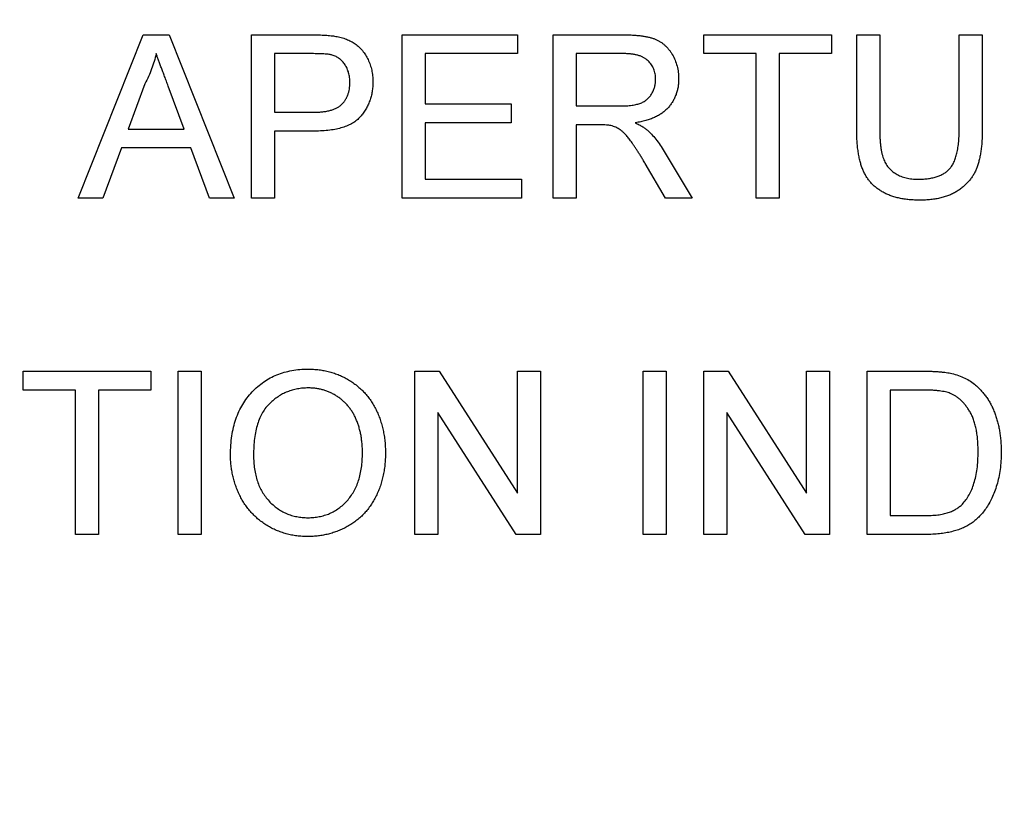
# Model space of a CAD drawing. Extents: x 0.1 to 10.9, y 0 to 8.5.
# Drawn here: x 6 to 6.1, y 6.9 to 7 of the extents above; entities that cross this region are included whole.
import ezdxf

# ---------------------------------------------------------------- set-up
doc = ezdxf.new("R2010")
doc.units = 0
doc.layers.get('0').update_dxf_attribs({"linetype": 'CONTINUOUS'})
doc.styles.add('SLDTEXTSTYLE0', font='TXT', dxfattribs={"width": 0.75})
doc.dimstyles.new('SLDDIMSTYLE1', dxfattribs={"dimtxt": 0.083333, "dimasz": 0.125, "dimexe": 0, "dimexo": 0.0625, "dimgap": 0.020833, "dimtad": 0, "dimtih": 1, "dimtoh": 1, "dimlfac": 4, "dimrnd": 1e-09, "dimzin": 12, "dimtxsty": 'SLDTEXTSTYLE0', "dimsah": 1, "dimcen": 0.09, "dimazin": 3, "dimtfac": 1, "dimtofl": 0, "dimtmove": 0, "dimatfit": 3, "dimtolj": 1, "dimtzin": 12})

# ---------------------------------------------------------------- blocks, each defined once
blk = doc.blocks.new('_D_2')
at = {"color": 7, "linetype": 'CONTINUOUS'}
for p, q in [((6.284505, 8.040909), (7.251852, 8.040909)), ((7.181852, 8.040909), (7.181852, 7.275081)), ((6.939182, 7.125776), (6.913835, 7.125776)), ((6.913835, 7.125776), (6.913835, 6.993368)), ((7.424521, 7.125776), (7.449869, 7.125776)), ((7.449869, 7.125776), (7.449869, 6.993368)), ((6.913835, 6.993368), (6.939182, 6.993368)), ((7.449869, 6.993368), (7.424521, 6.993368)), ((7.181852, 6.210643), (7.181852, 6.97647)), ((4.096995, 6.210643), (7.251852, 6.210643))]:
    blk.add_line(p, q, dxfattribs=at)
for points in [[(7.181852, 8.040909), (7.161852, 7.915909), (7.201852, 7.915909)], [(7.181852, 6.210643), (7.201852, 6.335643), (7.161852, 6.335643)]]:
    blk.add_solid(points, dxfattribs=at)
at = {"color": 7, "linetype": 'CONTINUOUS', "char_height": 0.0833333, "attachment_point": 1, "style": 'SLDTEXTSTYLE0'}
for s, insert in [('7.32in', (7.029151, 7.250096)), ('186.0mm', (6.939182, 7.100791))]:
    blk.add_mtext(s, dxfattribs=dict(at, insert=insert))

msp = doc.modelspace()

# ---------------------------------------------------------------- linework, layer by layer
at = {"color": 7, "linetype": 'CONTINUOUS'}
for p, q in [((6.044045, 6.968409), (6.050067, 6.983576)), ((6.050067, 6.983576), (6.05248, 6.983576)), ((6.05248, 6.983576), (6.058502, 6.968409)), ((6.060121, 6.983576), (6.065693, 6.983576)), ((6.060121, 6.968409), (6.060121, 6.983576)), ((6.074122, 6.983576), (6.084816, 6.983576)), ((6.074122, 6.968409), (6.074122, 6.983576)), ((6.084816, 6.983576), (6.084816, 6.981826)), ((6.088122, 6.983576), (6.094703, 6.983576)), ((6.088122, 6.968409), (6.088122, 6.983576)), ((6.102123, 6.983576), (6.113984, 6.983576)), ((6.102123, 6.981826), (6.102123, 6.983576)), ((6.113984, 6.983576), (6.113984, 6.981826)), ((6.116318, 6.983576), (6.118457, 6.983576)), ((6.116318, 6.97485), (6.116318, 6.983576)), ((6.118457, 6.983576), (6.118457, 6.97495)), ((6.125846, 6.983576), (6.127985, 6.983576)), ((6.125846, 6.97495), (6.125846, 6.983576)), ((6.127985, 6.983576), (6.127985, 6.97485)), ((6.065882, 6.981826), (6.06226, 6.981826)), ((6.06226, 6.981826), (6.06226, 6.976381)), ((6.07626, 6.981826), (6.07626, 6.977159)), ((6.084816, 6.981826), (6.07626, 6.981826)), ((6.094782, 6.981826), (6.090261, 6.981826)), ((6.090261, 6.981826), (6.090261, 6.976965)), ((6.106984, 6.981826), (6.102123, 6.981826)), ((6.106984, 6.968409), (6.106984, 6.981826)), ((6.113984, 6.981826), (6.109123, 6.981826)), ((6.109123, 6.981826), (6.109123, 6.968409)), ((6.050237, 6.979025), (6.048685, 6.974826)), ((6.053862, 6.974826), (6.052389, 6.978812)), ((6.07626, 6.977159), (6.084233, 6.977159)), ((6.084233, 6.977159), (6.084233, 6.975409)), ((6.090261, 6.976965), (6.094323, 6.976965)), ((6.06226, 6.976381), (6.065918, 6.976381)), ((6.048685, 6.974826), (6.053862, 6.974826)), ((6.07626, 6.975409), (6.07626, 6.970159)), ((6.084233, 6.975409), (6.07626, 6.975409)), ((6.092452, 6.975215), (6.090261, 6.975215)), ((6.090261, 6.975215), (6.090261, 6.968409)), ((6.065976, 6.974631), (6.06226, 6.974631)), ((6.06226, 6.974631), (6.06226, 6.968409)), ((6.048041, 6.973076), (6.046315, 6.968409)), ((6.054506, 6.973076), (6.048041, 6.973076)), ((6.056232, 6.968409), (6.054506, 6.973076)), ((6.098543, 6.972596), (6.101032, 6.968409)), ((6.09858, 6.968409), (6.09669, 6.971611)), ((6.07626, 6.970159), (6.085205, 6.970159)), ((6.085205, 6.970159), (6.085205, 6.968409)), ((6.046315, 6.968409), (6.044045, 6.968409)), ((6.058502, 6.968409), (6.056232, 6.968409)), ((6.06226, 6.968409), (6.060121, 6.968409)), ((6.085205, 6.968409), (6.074122, 6.968409)), ((6.090261, 6.968409), (6.088122, 6.968409)), ((6.101032, 6.968409), (6.09858, 6.968409)), ((6.109123, 6.968409), (6.106984, 6.968409)), ((6.038926, 6.952326), (6.050787, 6.952326)), ((6.038926, 6.950576), (6.038926, 6.952326)), ((6.050787, 6.952326), (6.050787, 6.950576)), ((6.053315, 6.952326), (6.055454, 6.952326)), ((6.053315, 6.937159), (6.053315, 6.952326)), ((6.055454, 6.952326), (6.055454, 6.937159)), ((6.075288, 6.952326), (6.077549, 6.952326)), ((6.075288, 6.937159), (6.075288, 6.952326)), ((6.077549, 6.952326), (6.084816, 6.941008)), ((6.084816, 6.952326), (6.086955, 6.952326)), ((6.084816, 6.941008), (6.084816, 6.952326)), ((6.086955, 6.952326), (6.086955, 6.937159)), ((6.096484, 6.952326), (6.098623, 6.952326)), ((6.096484, 6.937159), (6.096484, 6.952326)), ((6.098623, 6.952326), (6.098623, 6.937159)), ((6.102123, 6.952326), (6.104383, 6.952326)), ((6.102123, 6.937159), (6.102123, 6.952326)), ((6.104383, 6.952326), (6.111651, 6.941008)), ((6.111651, 6.952326), (6.11379, 6.952326)), ((6.111651, 6.941008), (6.111651, 6.952326)), ((6.11379, 6.952326), (6.11379, 6.937159)), ((6.11729, 6.952326), (6.122476, 6.952326)), ((6.11729, 6.937159), (6.11729, 6.952326)), ((6.043787, 6.950576), (6.038926, 6.950576)), ((6.043787, 6.937159), (6.043787, 6.950576)), ((6.050787, 6.950576), (6.045926, 6.950576)), ((6.045926, 6.950576), (6.045926, 6.937159)), ((6.122504, 6.950576), (6.119429, 6.950576)), ((6.119429, 6.950576), (6.119429, 6.938909)), ((6.084695, 6.937159), (6.077427, 6.948476)), ((6.077427, 6.948476), (6.077427, 6.937159)), ((6.111529, 6.937159), (6.104262, 6.948476)), ((6.104262, 6.948476), (6.104262, 6.937159)), ((6.119429, 6.938909), (6.122555, 6.938909)), ((6.045926, 6.937159), (6.043787, 6.937159)), ((6.055454, 6.937159), (6.053315, 6.937159)), ((6.077427, 6.937159), (6.075288, 6.937159)), ((6.086955, 6.937159), (6.084695, 6.937159)), ((6.098623, 6.937159), (6.096484, 6.937159)), ((6.104262, 6.937159), (6.102123, 6.937159)), ((6.11379, 6.937159), (6.111529, 6.937159)), ((6.122722, 6.937159), (6.11729, 6.937159))]:
    msp.add_line(p, q, dxfattribs=at)
for points, knots in [([(6.065693, 6.983576), (6.065924, 6.983575), (6.066358, 6.983572), (6.066964, 6.983543), (6.067484, 6.983507), (6.067798, 6.983456), (6.067942, 6.983433)], [0, 0, 0, 0, 0.307163, 0.576853, 0.806633, 1, 1, 1, 1]), ([(6.067942, 6.983433), (6.068117, 6.983399), (6.068456, 6.983334), (6.068937, 6.983177), (6.069375, 6.982981), (6.069769, 6.982737), (6.070127, 6.98245), (6.070442, 6.982106), (6.070722, 6.981713), (6.07096, 6.981271), (6.071158, 6.980796), (6.071296, 6.98029), (6.071385, 6.979761), (6.071394, 6.9794), (6.071399, 6.979216)], [0, 0, 0, 0, 0.089242, 0.172977, 0.252655, 0.328953, 0.404688, 0.481499, 0.56187, 0.645629, 0.732291, 0.819179, 0.908075, 1, 1, 1, 1]), ([(6.094703, 6.983576), (6.094858, 6.983575), (6.095158, 6.983572), (6.095593, 6.983556), (6.095999, 6.98352), (6.096377, 6.983481), (6.096726, 6.983422), (6.097047, 6.983353), (6.09734, 6.983272), (6.097605, 6.983176), (6.097852, 6.983068), (6.098081, 6.982934), (6.098301, 6.982787), (6.098504, 6.982615), (6.098696, 6.982426), (6.098877, 6.982218), (6.099043, 6.98199), (6.099248, 6.981663), (6.099468, 6.981227), (6.099652, 6.98067), (6.09977, 6.980087), (6.099783, 6.979689), (6.099789, 6.979486)], [0, 0, 0, 0, 0.062113, 0.120212, 0.174385, 0.225444, 0.272358, 0.316388, 0.356869, 0.393978, 0.429589, 0.464683, 0.500036, 0.535483, 0.571363, 0.607909, 0.645662, 0.684517, 0.762579, 0.840497, 0.919073, 1, 1, 1, 1]), ([(6.051273, 6.981826), (6.051215, 6.981586), (6.051099, 6.981105), (6.050856, 6.9804), (6.050577, 6.979701), (6.050351, 6.979251), (6.050237, 6.979025)], [0, 0, 0, 0, 0.247294, 0.495608, 0.746359, 1, 1, 1, 1]), ([(6.052389, 6.978812), (6.052332, 6.978966), (6.052222, 6.979267), (6.052057, 6.979705), (6.051906, 6.98012), (6.051759, 6.980508), (6.051626, 6.980873), (6.051503, 6.981213), (6.051381, 6.981526), (6.051309, 6.981729), (6.051273, 6.981826)], [0, 0, 0, 0, 0.153148, 0.299433, 0.436426, 0.565671, 0.686508, 0.799269, 0.903395, 1, 1, 1, 1]), ([(6.067629, 6.981692), (6.067585, 6.981703), (6.067491, 6.981726), (6.067334, 6.981752), (6.067153, 6.981777), (6.066946, 6.981793), (6.066715, 6.98181), (6.06646, 6.981817), (6.066179, 6.981824), (6.065984, 6.981825), (6.065882, 6.981826)], [0, 0, 0, 0, 0.076383, 0.1659855, 0.2707149, 0.3888241, 0.5206019, 0.6660295, 0.8252435, 1, 1, 1, 1]), ([(6.06926, 6.979155), (6.069256, 6.97931), (6.069247, 6.979609), (6.069159, 6.980039), (6.06902, 6.980437), (6.068821, 6.980795), (6.068581, 6.981108), (6.068299, 6.981365), (6.067983, 6.98157), (6.067747, 6.981651), (6.067629, 6.981692)], [0, 0, 0, 0, 0.142895, 0.27688, 0.405407, 0.531833, 0.654225, 0.769811, 0.88411, 1, 1, 1, 1]), ([(6.09765, 6.979441), (6.097647, 6.979526), (6.097642, 6.979693), (6.097613, 6.979938), (6.097557, 6.98017), (6.097482, 6.980392), (6.097383, 6.980601), (6.097265, 6.980799), (6.097124, 6.980985), (6.096962, 6.981159), (6.096777, 6.981318), (6.096565, 6.981455), (6.096328, 6.981572), (6.096067, 6.981664), (6.095781, 6.981738), (6.09547, 6.981787), (6.095134, 6.981823), (6.094902, 6.981825), (6.094782, 6.981826)], [0, 0, 0, 0, 0.060326, 0.11816, 0.174187, 0.229539, 0.28345, 0.337827, 0.392632, 0.448466, 0.505965, 0.565059, 0.626654, 0.692232, 0.761131, 0.83531, 0.915326, 1, 1, 1, 1]), ([(6.094323, 6.976965), (6.094527, 6.976968), (6.094908, 6.976974), (6.09544, 6.977025), (6.095894, 6.977105), (6.096278, 6.977223), (6.096601, 6.977387), (6.096881, 6.977587), (6.097115, 6.977837), (6.097309, 6.978118), (6.097459, 6.978429), (6.097568, 6.978755), (6.097639, 6.979093), (6.097647, 6.979324), (6.09765, 6.979441)], [0, 0, 0, 0, 0.12886, 0.240892, 0.338044, 0.42012, 0.494058, 0.566095, 0.636805, 0.709148, 0.781942, 0.854285, 0.92617, 1, 1, 1, 1]), ([(6.099789, 6.979486), (6.099786, 6.979357), (6.09978, 6.9791), (6.099735, 6.978724), (6.099654, 6.978364), (6.09955, 6.978017), (6.099407, 6.97769), (6.099242, 6.977374), (6.099038, 6.977078), (6.098808, 6.976795), (6.098546, 6.976531), (6.098247, 6.976295), (6.097915, 6.976083), (6.097549, 6.975901), (6.097153, 6.975734), (6.096721, 6.975599), (6.096256, 6.97549), (6.095933, 6.975436), (6.095766, 6.975409)], [0, 0, 0, 0, 0.061413, 0.121295, 0.179224, 0.235938, 0.292217, 0.348197, 0.404445, 0.462026, 0.520334, 0.580383, 0.641826, 0.706363, 0.773851, 0.845266, 0.920155, 1, 1, 1, 1]), ([(6.065918, 6.976381), (6.066064, 6.976384), (6.066345, 6.976388), (6.066751, 6.976421), (6.067124, 6.976478), (6.067464, 6.976557), (6.067773, 6.976656), (6.068049, 6.97678), (6.068291, 6.976929), (6.0685, 6.977102), (6.06868, 6.977295), (6.068836, 6.977506), (6.068969, 6.977736), (6.069073, 6.977986), (6.069161, 6.978252), (6.069216, 6.978538), (6.069254, 6.97884), (6.069258, 6.979049), (6.06926, 6.979155)], [0, 0, 0, 0, 0.087731, 0.169006, 0.244802, 0.314232, 0.378942, 0.439172, 0.495787, 0.549435, 0.602, 0.654255, 0.706905, 0.761202, 0.816862, 0.87467, 0.936008, 1, 1, 1, 1]), ([(6.071399, 6.979216), (6.071396, 6.979059), (6.071389, 6.97875), (6.071333, 6.978295), (6.071243, 6.977858), (6.07111, 6.977442), (6.070948, 6.97704), (6.070743, 6.976661), (6.070503, 6.976299), (6.070228, 6.975954), (6.069905, 6.975635), (6.069516, 6.975364), (6.069068, 6.975136), (6.068562, 6.974953), (6.068, 6.974808), (6.067378, 6.974702), (6.066696, 6.974643), (6.066222, 6.974635), (6.065976, 6.974631)], [0, 0, 0, 0, 0.058048, 0.114213, 0.168892, 0.222626, 0.275651, 0.328725, 0.381659, 0.435953, 0.491264, 0.548993, 0.610417, 0.676248, 0.747409, 0.824866, 0.909026, 1, 1, 1, 1]), ([(6.093506, 6.975145), (6.093444, 6.975156), (6.093304, 6.975181), (6.093065, 6.975198), (6.092775, 6.975215), (6.092565, 6.975215), (6.092452, 6.975215)], [0, 0, 0, 0, 0.177495, 0.405226, 0.678388, 1, 1, 1, 1]), ([(6.09669, 6.971611), (6.096622, 6.971723), (6.096491, 6.971941), (6.0963, 6.972259), (6.096114, 6.972552), (6.095941, 6.972828), (6.095774, 6.973082), (6.095616, 6.973315), (6.09547, 6.97353), (6.09529, 6.97378), (6.095079, 6.974058), (6.094834, 6.974343), (6.0946, 6.974571), (6.094312, 6.974794), (6.093956, 6.975002), (6.093653, 6.975098), (6.093506, 6.975145)], [0, 0, 0, 0, 0.080781, 0.156541, 0.227935, 0.29431, 0.356868, 0.414759, 0.467641, 0.516748, 0.60473, 0.681571, 0.74811, 0.804941, 0.905406, 1, 1, 1, 1]), ([(6.095766, 6.975409), (6.095889, 6.975347), (6.09612, 6.97523), (6.096442, 6.975047), (6.096714, 6.974859), (6.096871, 6.974725), (6.096945, 6.974662)], [0, 0, 0, 0, 0.293076, 0.556562, 0.791914, 1, 1, 1, 1]), ([(6.122188, 6.968214), (6.122017, 6.968217), (6.121686, 6.968222), (6.1212, 6.968255), (6.120738, 6.968313), (6.120298, 6.96839), (6.119882, 6.968494), (6.11949, 6.968621), (6.119121, 6.96877), (6.118775, 6.96894), (6.118457, 6.969135), (6.11816, 6.969349), (6.117885, 6.969583), (6.117636, 6.969839), (6.11741, 6.970114), (6.117208, 6.97041), (6.117032, 6.970728), (6.116877, 6.971067), (6.116741, 6.971432), (6.116632, 6.971828), (6.116533, 6.972255), (6.116457, 6.972713), (6.11639, 6.973202), (6.116352, 6.973723), (6.116322, 6.974276), (6.116319, 6.974655), (6.116318, 6.97485)], [0, 0, 0, 0, 0.049704, 0.096844, 0.142151, 0.185722, 0.227185, 0.267311, 0.305922, 0.343223, 0.379594, 0.414974, 0.450006, 0.484727, 0.519189, 0.55389, 0.58911, 0.625241, 0.662766, 0.702744, 0.74522, 0.790538, 0.838268, 0.889309, 0.943205, 1, 1, 1, 1]), ([(6.118457, 6.97495), (6.118458, 6.974793), (6.118461, 6.97449), (6.118475, 6.974052), (6.118503, 6.973644), (6.118538, 6.973268), (6.118585, 6.972924), (6.118647, 6.972613), (6.118715, 6.972334), (6.118818, 6.972007), (6.118989, 6.971643), (6.119258, 6.971256), (6.119586, 6.970921), (6.119977, 6.970643), (6.120421, 6.970423), (6.120915, 6.970271), (6.121453, 6.970173), (6.121827, 6.970164), (6.122021, 6.970159)], [0, 0, 0, 0, 0.06814, 0.131478, 0.190514, 0.245276, 0.295444, 0.341135, 0.382821, 0.420216, 0.489633, 0.556579, 0.623721, 0.692399, 0.763564, 0.837802, 0.915926, 1, 1, 1, 1]), ([(6.122021, 6.970159), (6.122187, 6.970162), (6.122508, 6.970167), (6.12297, 6.970211), (6.123394, 6.970291), (6.123784, 6.970395), (6.124135, 6.970536), (6.124451, 6.970706), (6.12473, 6.970907), (6.124975, 6.971144), (6.125185, 6.971427), (6.125363, 6.971766), (6.125514, 6.972158), (6.125638, 6.972607), (6.125728, 6.973114), (6.125799, 6.973675), (6.125836, 6.974294), (6.125842, 6.974725), (6.125846, 6.97495)], [0, 0, 0, 0, 0.0694768, 0.1341527, 0.1940321, 0.2498141, 0.3022612, 0.3519052, 0.3995062, 0.4456206, 0.4937238, 0.5465795, 0.6047686, 0.6693904, 0.7408971, 0.819837, 0.9059719, 1, 1, 1, 1]), ([(6.127985, 6.97485), (6.127982, 6.974665), (6.127978, 6.974304), (6.127958, 6.973778), (6.12792, 6.973281), (6.12786, 6.972814), (6.127793, 6.972376), (6.127704, 6.971967), (6.127602, 6.971588), (6.127484, 6.971234), (6.127341, 6.970905), (6.127179, 6.970592), (6.126989, 6.970295), (6.126772, 6.970014), (6.126528, 6.969751), (6.126263, 6.969499), (6.12597, 6.969265), (6.125651, 6.969047), (6.125308, 6.968849), (6.124938, 6.968678), (6.124542, 6.968536), (6.124121, 6.968416), (6.123674, 6.968328), (6.123201, 6.96826), (6.122703, 6.96822), (6.122362, 6.968216), (6.122188, 6.968214)], [0, 0, 0, 0, 0.054643, 0.106336, 0.155155, 0.201481, 0.245018, 0.285951, 0.324626, 0.360881, 0.395653, 0.430375, 0.464745, 0.499441, 0.534727, 0.57042, 0.607162, 0.645173, 0.684093, 0.7239, 0.765171, 0.807985, 0.852778, 0.899518, 0.948634, 1, 1, 1, 1]), ([(6.096945, 6.974662), (6.097089, 6.974521), (6.097383, 6.974233), (6.097789, 6.973741), (6.098182, 6.973194), (6.098421, 6.972799), (6.098543, 6.972596)], [0, 0, 0, 0, 0.229528, 0.471466, 0.728186, 1, 1, 1, 1]), ([(6.058177, 6.944542), (6.058182, 6.944846), (6.058192, 6.945438), (6.058288, 6.946301), (6.058444, 6.947113), (6.058667, 6.947874), (6.058949, 6.948584), (6.059292, 6.949247), (6.059707, 6.949854), (6.060176, 6.95041), (6.060699, 6.950903), (6.061257, 6.95134), (6.061856, 6.951704), (6.062489, 6.952005), (6.063161, 6.952236), (6.063869, 6.952398), (6.064613, 6.952503), (6.065121, 6.952514), (6.06538, 6.95252)], [0, 0, 0, 0, 0.075226, 0.146575, 0.2145, 0.27953, 0.342403, 0.403496, 0.463762, 0.523864, 0.583252, 0.641302, 0.698898, 0.756295, 0.814628, 0.874325, 0.935783, 1, 1, 1, 1]), ([(6.06538, 6.95252), (6.065552, 6.952517), (6.065892, 6.952512), (6.066394, 6.952466), (6.066884, 6.952386), (6.067361, 6.952278), (6.067825, 6.952136), (6.068277, 6.951968), (6.068714, 6.951761), (6.069138, 6.951529), (6.069544, 6.951269), (6.069925, 6.950982), (6.070282, 6.95067), (6.070617, 6.950339), (6.070921, 6.949976), (6.071206, 6.949593), (6.071463, 6.949183), (6.071693, 6.94875), (6.0719, 6.9483), (6.072076, 6.947831), (6.072228, 6.947349), (6.072354, 6.946852), (6.072445, 6.946338), (6.072518, 6.945812), (6.072556, 6.94527), (6.072563, 6.944903), (6.072566, 6.944718)], [0, 0, 0, 0, 0.043099, 0.0855868, 0.1269077, 0.1679675, 0.2084496, 0.2490254, 0.2892805, 0.3300098, 0.3705977, 0.410466, 0.4500332, 0.4896882, 0.5291164, 0.5690368, 0.6097031, 0.6507589, 0.6925093, 0.7342191, 0.7767069, 0.8195518, 0.8633507, 0.9078385, 0.9533337, 1, 1, 1, 1]), ([(6.122476, 6.952326), (6.122618, 6.952325), (6.122894, 6.952324), (6.123294, 6.952316), (6.123668, 6.952297), (6.124016, 6.952274), (6.124338, 6.952243), (6.124634, 6.952208), (6.124905, 6.952163), (6.125075, 6.952125), (6.125156, 6.952107)], [0, 0, 0, 0, 0.157891, 0.3067943, 0.4456742, 0.5756804, 0.6946315, 0.8059778, 0.9077644, 1, 1, 1, 1]), ([(6.125156, 6.952107), (6.125365, 6.952052), (6.125776, 6.951945), (6.126356, 6.951702), (6.126889, 6.951398), (6.127205, 6.951147), (6.127362, 6.951023)], [0, 0, 0, 0, 0.261195, 0.513143, 0.757809, 1, 1, 1, 1]), ([(6.127362, 6.951023), (6.127459, 6.950937), (6.127655, 6.950765), (6.127924, 6.950482), (6.128173, 6.950182), (6.12841, 6.94987), (6.12862, 6.949534), (6.128817, 6.949185), (6.128989, 6.948815), (6.129147, 6.94843), (6.129287, 6.948029), (6.129403, 6.947612), (6.129509, 6.947183), (6.129589, 6.946738), (6.129658, 6.94628), (6.129701, 6.945807), (6.12973, 6.945321), (6.129733, 6.944992), (6.129735, 6.944824)], [0, 0, 0, 0, 0.056812, 0.113882, 0.170533, 0.227547, 0.285353, 0.343701, 0.403, 0.463842, 0.525815, 0.588967, 0.653271, 0.719097, 0.786749, 0.855788, 0.926836, 1, 1, 1, 1]), ([(6.065393, 6.95077), (6.065222, 6.950767), (6.064886, 6.95076), (6.064391, 6.950686), (6.063914, 6.950575), (6.063453, 6.95042), (6.063014, 6.950215), (6.062594, 6.949963), (6.062188, 6.949672), (6.061804, 6.949333), (6.061445, 6.948945), (6.061143, 6.948487), (6.060887, 6.94797), (6.060674, 6.947396), (6.060512, 6.946761), (6.060399, 6.946066), (6.060329, 6.945312), (6.06032, 6.944789), (6.060315, 6.944518)], [0, 0, 0, 0, 0.0559431, 0.110382, 0.1640479, 0.2167595, 0.2696011, 0.3230085, 0.3775814, 0.4334493, 0.4909219, 0.5506248, 0.6131169, 0.6798607, 0.7513577, 0.8282611, 0.910795, 1, 1, 1, 1]), ([(6.070427, 6.944733), (6.070426, 6.944883), (6.070423, 6.945177), (6.07039, 6.945611), (6.070346, 6.946031), (6.07028, 6.946437), (6.07019, 6.946828), (6.070089, 6.947205), (6.069963, 6.947567), (6.069821, 6.947914), (6.069661, 6.948245), (6.069481, 6.948556), (6.069282, 6.948847), (6.069071, 6.949124), (6.068835, 6.949375), (6.068585, 6.949611), (6.068317, 6.949827), (6.068032, 6.950023), (6.067735, 6.9502), (6.067427, 6.950351), (6.067111, 6.950484), (6.066784, 6.950586), (6.066449, 6.950668), (6.066105, 6.95073), (6.065752, 6.950763), (6.065513, 6.950768), (6.065393, 6.95077)], [0, 0, 0, 0, 0.050852, 0.099752, 0.147438, 0.194086, 0.239171, 0.28334, 0.326577, 0.368936, 0.410572, 0.451051, 0.490877, 0.530044, 0.568937, 0.607578, 0.64642, 0.685679, 0.724799, 0.763513, 0.802173, 0.84074, 0.879649, 0.919071, 0.959098, 1, 1, 1, 1]), ([(6.12501, 6.950263), (6.124941, 6.950288), (6.124793, 6.950342), (6.124553, 6.950403), (6.124285, 6.95046), (6.123986, 6.950499), (6.123658, 6.950537), (6.123299, 6.950561), (6.122911, 6.950571), (6.122642, 6.950574), (6.122504, 6.950576)], [0, 0, 0, 0, 0.087425, 0.185248, 0.292738, 0.411206, 0.541246, 0.682781, 0.836034, 1, 1, 1, 1]), ([(6.127596, 6.944858), (6.127593, 6.945051), (6.127588, 6.945427), (6.127557, 6.945975), (6.127495, 6.946488), (6.127415, 6.946967), (6.127307, 6.947409), (6.127183, 6.947821), (6.127027, 6.948195), (6.126849, 6.948536), (6.126654, 6.948844), (6.126451, 6.949128), (6.126238, 6.949385), (6.126012, 6.949613), (6.125778, 6.949818), (6.125534, 6.949996), (6.125279, 6.950146), (6.125099, 6.950224), (6.12501, 6.950263)], [0, 0, 0, 0, 0.091258, 0.177402, 0.258694, 0.334791, 0.406045, 0.473581, 0.537187, 0.597012, 0.654533, 0.709286, 0.761518, 0.811848, 0.860604, 0.907806, 0.954259, 1, 1, 1, 1]), ([(6.065362, 6.938714), (6.065543, 6.938719), (6.065896, 6.938728), (6.066415, 6.938802), (6.066908, 6.938928), (6.067379, 6.939096), (6.067822, 6.939323), (6.068245, 6.939588), (6.068637, 6.939913), (6.069009, 6.940278), (6.069342, 6.940692), (6.069637, 6.941146), (6.069877, 6.941647), (6.070085, 6.942183), (6.070236, 6.942764), (6.070349, 6.943385), (6.070416, 6.944046), (6.070423, 6.9445), (6.070427, 6.944733)], [0, 0, 0, 0, 0.0610549, 0.1195453, 0.1768064, 0.2329565, 0.2885835, 0.3446667, 0.4016615, 0.4605401, 0.5204771, 0.5812129, 0.6434308, 0.7079609, 0.7753707, 0.8464137, 0.9211519, 1, 1, 1, 1]), ([(6.072566, 6.944718), (6.072563, 6.94453), (6.072557, 6.944157), (6.072514, 6.943607), (6.07244, 6.943073), (6.072341, 6.942553), (6.072209, 6.942048), (6.072053, 6.941557), (6.071863, 6.941083), (6.071649, 6.940625), (6.071406, 6.940188), (6.071139, 6.939776), (6.070846, 6.939394), (6.070532, 6.939035), (6.070191, 6.938707), (6.069826, 6.938406), (6.069438, 6.93813), (6.069026, 6.937886), (6.068598, 6.937672), (6.068163, 6.937483), (6.067719, 6.937321), (6.067265, 6.93719), (6.066803, 6.937091), (6.066333, 6.937016), (6.065855, 6.936974), (6.065533, 6.936967), (6.065371, 6.936964)], [0, 0, 0, 0, 0.04756, 0.093962, 0.139112, 0.183626, 0.227457, 0.270703, 0.313611, 0.35626, 0.398366, 0.439557, 0.480045, 0.519888, 0.559658, 0.599421, 0.639208, 0.679668, 0.72002, 0.759859, 0.79956, 0.839199, 0.878956, 0.918794, 0.959083, 1, 1, 1, 1]), ([(6.129735, 6.944824), (6.129731, 6.944545), (6.129723, 6.944), (6.129644, 6.943209), (6.129523, 6.942464), (6.129346, 6.941772), (6.129129, 6.941136), (6.128892, 6.94055), (6.128619, 6.940025), (6.128319, 6.939557), (6.127998, 6.939141), (6.127662, 6.938773), (6.127309, 6.938452), (6.126942, 6.938169), (6.126542, 6.937935), (6.126112, 6.937724), (6.125638, 6.937555), (6.125131, 6.937407), (6.124583, 6.937297), (6.123997, 6.937215), (6.123372, 6.937166), (6.122943, 6.937161), (6.122722, 6.937159)], [0, 0, 0, 0, 0.0705377, 0.1372647, 0.2004718, 0.2605727, 0.3172033, 0.370006, 0.4198241, 0.4662406, 0.5101336, 0.5520811, 0.591863, 0.6303364, 0.6687156, 0.7087061, 0.7508956, 0.7952854, 0.8419801, 0.8917648, 0.9442942, 1, 1, 1, 1]), ([(6.126137, 6.939981), (6.126249, 6.940109), (6.126479, 6.940372), (6.126765, 6.940831), (6.127015, 6.941348), (6.127224, 6.941928), (6.127395, 6.942568), (6.127509, 6.943276), (6.127584, 6.944045), (6.127592, 6.94458), (6.127596, 6.944858)], [0, 0, 0, 0, 0.097773, 0.20086, 0.310441, 0.427816, 0.555168, 0.691834, 0.840089, 1, 1, 1, 1]), ([(6.065371, 6.936964), (6.065197, 6.936967), (6.064852, 6.936972), (6.064341, 6.937023), (6.063844, 6.937101), (6.06336, 6.937213), (6.062891, 6.93736), (6.062437, 6.937537), (6.061995, 6.937743), (6.061572, 6.937983), (6.061167, 6.93825), (6.060787, 6.938542), (6.06043, 6.938858), (6.060103, 6.939201), (6.059794, 6.93956), (6.059516, 6.939948), (6.059261, 6.940356), (6.059035, 6.940789), (6.058831, 6.941232), (6.05866, 6.941687), (6.058509, 6.942147), (6.058388, 6.942614), (6.058293, 6.943087), (6.058228, 6.943566), (6.058182, 6.944052), (6.058178, 6.944378), (6.058177, 6.944542)], [0, 0, 0, 0, 0.044697, 0.088534, 0.131409, 0.173814, 0.215715, 0.257247, 0.298848, 0.340604, 0.382029, 0.42297, 0.463632, 0.504048, 0.544591, 0.584964, 0.626265, 0.667979, 0.709943, 0.751382, 0.792619, 0.833948, 0.875008, 0.916446, 0.957907, 1, 1, 1, 1]), ([(6.060315, 6.944518), (6.060319, 6.944299), (6.060325, 6.943872), (6.060398, 6.943249), (6.060509, 6.942662), (6.060662, 6.942108), (6.060868, 6.941593), (6.061114, 6.941112), (6.061408, 6.940668), (6.061744, 6.940263), (6.062114, 6.939899), (6.062509, 6.939581), (6.06293, 6.939315), (6.063372, 6.939095), (6.063837, 6.938923), (6.064325, 6.938803), (6.064836, 6.938728), (6.065185, 6.938719), (6.065362, 6.938714)], [0, 0, 0, 0, 0.075964, 0.148125, 0.217201, 0.2833, 0.347202, 0.4093, 0.470426, 0.531588, 0.591739, 0.650258, 0.707303, 0.764208, 0.821148, 0.879119, 0.938423, 1, 1, 1, 1]), ([(6.122555, 6.938909), (6.122783, 6.938912), (6.123214, 6.938919), (6.123823, 6.938968), (6.124354, 6.939054), (6.124813, 6.939175), (6.125212, 6.939333), (6.125563, 6.939519), (6.125876, 6.93973), (6.126051, 6.939899), (6.126137, 6.939981)], [0, 0, 0, 0, 0.177956, 0.336653, 0.476122, 0.597334, 0.707007, 0.80993, 0.907088, 1, 1, 1, 1])]:
    msp.add_open_spline(points, degree=3, knots=knots, dxfattribs=at)

# ---------------------------------------------------------------- dimensions: what is measured, and where the dimension line sits
dim = msp.add_linear_dim(base=(7.181852, 6.210643), p1=(6.234505, 8.040909), p2=(4.046995, 6.210643), angle=90, dimstyle='SLDDIMSTYLE1', dxfattribs=at)
dim.commit()
dim.dimension.update_dxf_attribs({"geometry": '_D_2', "text_midpoint": (7.181852, 7.125776), "dimtype": 160})

doc.saveas('drawing.dxf')
